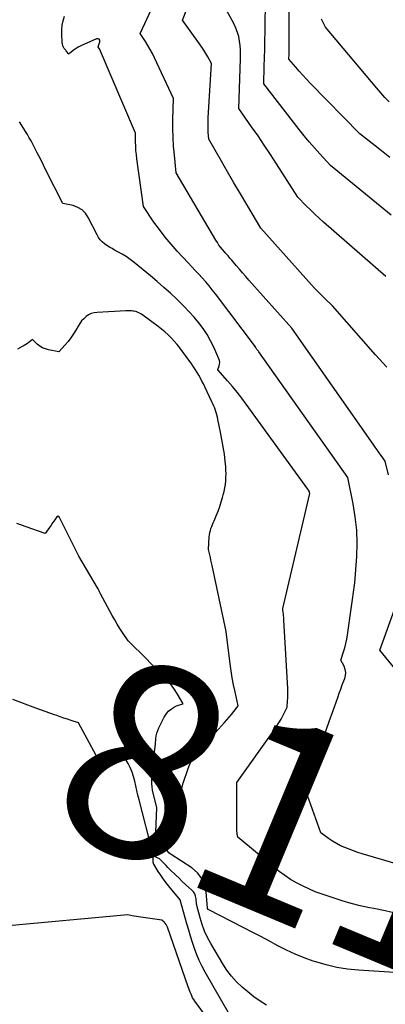
# Model space of a CAD drawing. Units: inches. Extents: x 2628066 to 2631064, y 1499016 to 1501598.
# Drawn here: x 2629069 to 2629096, y 1499283 to 1499356 of the extents above; entities that cross this region are included whole.
import ezdxf
from ezdxf.enums import TextEntityAlignment as Align

# ---------------------------------------------------------------- set-up
doc = ezdxf.new("R2010")
doc.units = ezdxf.units.IN
doc.header["$MEASUREMENT"] = 0
doc.layers.add('Tile_2737_07_NE_contour_2ft', color=133, linetype='Continuous')
doc.layers.add('Tile_2737_07_NE_contour_anno_2ft', color=9, linetype='Continuous')
doc.styles.add('Arial', font='arial.ttf')

msp = doc.modelspace()

# ---------------------------------------------------------------- linework, layer by layer
at = {"layer": 'Tile_2737_07_NE_contour_2ft'}
for points in [[(2629096.057, 1499322.166, 8112), (2629095.79, 1499323.19, 8112), (2629095.493, 1499323.61, 8112), (2629095.344, 1499323.82, 8112), (2629095.196, 1499324.03, 8112), (2629095.048, 1499324.24, 8112), (2629094.901, 1499324.451, 8112), (2629088.85, 1499333.11, 8112), (2629085.653, 1499336.667, 8112), (2629085.412, 1499336.938, 8112), (2629085.172, 1499337.211, 8112), (2629084.937, 1499337.487, 8112), (2629084.703, 1499337.764, 8112), (2629084.37, 1499338.163, 8112), (2629084.303, 1499338.242, 8112), (2629084.236, 1499338.32, 8112), (2629084.167, 1499338.397, 8112), (2629084.097, 1499338.473, 8112), (2629084.028, 1499338.549, 8112), (2629083.958, 1499338.626, 8112), (2629083.891, 1499338.704, 8112), (2629083.823, 1499338.782, 8112), (2629083.679, 1499338.952, 8112), (2629083.545, 1499339.118, 8112), (2629083.417, 1499339.289, 8112), (2629083.297, 1499339.467, 8112), (2629083.184, 1499339.648, 8112), (2629080.23, 1499344.66, 8112), (2629080.095, 1499345.982, 8112), (2629080.041, 1499346.643, 8112), (2629080.002, 1499347.305, 8112), (2629079.989, 1499347.968, 8112), (2629079.992, 1499348.632, 8112), (2629080.03, 1499350.21, 8112), (2629078.617, 1499353.232, 8112), (2629078.462, 1499353.545, 8112), (2629078.299, 1499353.854, 8112), (2629078.124, 1499354.156, 8112), (2629077.94, 1499354.453, 8112), (2629077.56, 1499355.04, 8112), (2629080.43, 1499361.232, 8112)], [(2629095.927, 1499330.192, 8114), (2629095.09, 1499331.113, 8114), (2629091.87, 1499334.76, 8114), (2629091.339, 1499335.272, 8114), (2629091.076, 1499335.532, 8114), (2629090.817, 1499335.794, 8114), (2629090.564, 1499336.062, 8114), (2629090.315, 1499336.334, 8114), (2629086.54, 1499340.54, 8114), (2629085.492, 1499342.3, 8114), (2629085.014, 1499343.108, 8114), (2629084.538, 1499343.918, 8114), (2629084.066, 1499344.729, 8114), (2629083.596, 1499345.542, 8114), (2629082.66, 1499347.17, 8114), (2629082.626, 1499347.699, 8114), (2629082.614, 1499347.963, 8114), (2629082.608, 1499348.228, 8114), (2629082.612, 1499348.492, 8114), (2629082.623, 1499348.757, 8114), (2629082.86, 1499352.8, 8114), (2629082.586, 1499353.302, 8114), (2629082.444, 1499353.551, 8114), (2629082.296, 1499353.795, 8114), (2629082.139, 1499354.034, 8114), (2629081.975, 1499354.268, 8114), (2629080.69, 1499356.04, 8114), (2629082.149, 1499359.702, 8114)], [(2629096.248, 1499341.514, 8118), (2629091.72, 1499345.2, 8118), (2629090.926, 1499346.079, 8118), (2629090.535, 1499346.522, 8118), (2629090.149, 1499346.971, 8118), (2629089.774, 1499347.429, 8118), (2629089.405, 1499347.892, 8118), (2629086.76, 1499351.29, 8118), (2629086.797, 1499352.58, 8118), (2629086.814, 1499353.225, 8118), (2629086.829, 1499353.87, 8118), (2629086.841, 1499354.514, 8118), (2629086.852, 1499355.159, 8118), (2629086.888, 1499357.809, 8118)], [(2629095.84, 1499336.94, 8116), (2629091.212, 1499340.99, 8116), (2629090.881, 1499341.286, 8116), (2629090.555, 1499341.588, 8116), (2629090.235, 1499341.898, 8116), (2629089.921, 1499342.213, 8116), (2629089.3, 1499342.85, 8116), (2629087.71, 1499345.337, 8116), (2629087.257, 1499346.035, 8116), (2629086.798, 1499346.727, 8116), (2629086.329, 1499347.413, 8116), (2629085.853, 1499348.094, 8116), (2629084.89, 1499349.45, 8116), (2629085.016, 1499353.144, 8116), (2629085.019, 1499353.478, 8116), (2629085.011, 1499353.812, 8116), (2629084.987, 1499354.146, 8116), (2629084.953, 1499354.479, 8116), (2629084.891, 1499354.805, 8116), (2629084.806, 1499355.124, 8116), (2629084.686, 1499355.431, 8116), (2629084.542, 1499355.73, 8116), (2629083.82, 1499357.04, 8116)], [(2629096.146, 1499345.816, 8120), (2629095.399, 1499346.398, 8120), (2629093.91, 1499347.57, 8120), (2629090.207, 1499351.346, 8120), (2629089.931, 1499351.634, 8120), (2629089.661, 1499351.926, 8120), (2629089.398, 1499352.224, 8120), (2629089.139, 1499352.527, 8120), (2629088.63, 1499353.14, 8120), (2629088.641, 1499353.533, 8120), (2629088.646, 1499353.729, 8120), (2629088.65, 1499353.925, 8120), (2629088.654, 1499354.122, 8120), (2629088.656, 1499354.318, 8120), (2629088.659, 1499354.535, 8120), (2629088.661, 1499354.84, 8120), (2629088.661, 1499355.145, 8120), (2629088.658, 1499355.45, 8120), (2629088.653, 1499355.755, 8120), (2629088.612, 1499357.641, 8120)], [(2629092.023, 1499304.908, 8110), (2629092.262, 1499305.602, 8110), (2629092.372, 1499305.916, 8110), (2629092.486, 1499306.23, 8110), (2629092.603, 1499306.542, 8110), (2629092.724, 1499306.852, 8110), (2629092.784, 1499307.003, 8110), (2629092.842, 1499307.236, 8110), (2629092.861, 1499307.467, 8110), (2629092.82, 1499307.695, 8110), (2629092.74, 1499307.921, 8110), (2629092.51, 1499308.37, 8110), (2629092.707, 1499308.994, 8110), (2629092.797, 1499309.308, 8110), (2629092.877, 1499309.625, 8110), (2629092.942, 1499309.944, 8110), (2629092.996, 1499310.267, 8110), (2629093.55, 1499314.14, 8110), (2629093.68, 1499316.108, 8110), (2629093.706, 1499317.089, 8110), (2629093.68, 1499318.067, 8110), (2629093.578, 1499319.04, 8110), (2629093.424, 1499320.01, 8110), (2629093.03, 1499321.99, 8110), (2629086.385, 1499331.333, 8110), (2629086.352, 1499331.379, 8110), (2629086.319, 1499331.425, 8110), (2629086.286, 1499331.471, 8110), (2629086.252, 1499331.517, 8110), (2629086.185, 1499331.608, 8110), (2629086.15, 1499331.65, 8110), (2629086.131, 1499331.714, 8110), (2629083.152, 1499335.664, 8110), (2629082.918, 1499335.965, 8110), (2629082.678, 1499336.262, 8110), (2629082.429, 1499336.551, 8110), (2629082.174, 1499336.835, 8110), (2629081.915, 1499337.115, 8110), (2629081.655, 1499337.395, 8110), (2629081.394, 1499337.674, 8110), (2629081.134, 1499337.953, 8110), (2629080.311, 1499338.832, 8110), (2629079.847, 1499339.351, 8110), (2629079.401, 1499339.882, 8110), (2629078.979, 1499340.434, 8110), (2629078.574, 1499340.999, 8110), (2629077.79, 1499342.15, 8110), (2629077.301, 1499345.704, 8110), (2629077.263, 1499346.022, 8110), (2629077.234, 1499346.34, 8110), (2629077.216, 1499346.66, 8110), (2629077.207, 1499346.979, 8110), (2629077.2, 1499347.62, 8110), (2629074.516, 1499353.892, 8110), (2629074.509, 1499353.908, 8110), (2629074.501, 1499353.923, 8110), (2629074.43, 1499354.04, 8110), (2629074.545, 1499354.423, 8110), (2629074.532, 1499354.533, 8110), (2629074.491, 1499354.612, 8110), (2629074.408, 1499354.642, 8110), (2629074.296, 1499354.641, 8110), (2629073.12, 1499354.112, 8110), (2629072.981, 1499354.042, 8110), (2629072.844, 1499353.967, 8110), (2629072.714, 1499353.882, 8110), (2629072.588, 1499353.791, 8110), (2629072.376, 1499353.626, 8110), (2629072.358, 1499353.613, 8110), (2629072.34, 1499353.6, 8110), (2629072.322, 1499353.588, 8110), (2629072.303, 1499353.577, 8110), (2629072.19, 1499353.51, 8110), (2629072.137, 1499353.616, 8110), (2629072.128, 1499353.633, 8110), (2629072.118, 1499353.65, 8110), (2629072.107, 1499353.666, 8110), (2629072.095, 1499353.682, 8110), (2629072.038, 1499353.754, 8110), (2629072.002, 1499353.797, 8110), (2629071.967, 1499353.84, 8110), (2629071.93, 1499353.881, 8110), (2629071.892, 1499353.922, 8110), (2629071.858, 1499353.964, 8110), (2629071.829, 1499354.01, 8110), (2629071.807, 1499354.059, 8110), (2629071.79, 1499354.11, 8110), (2629071.782, 1499354.14, 8110), (2629071.767, 1499354.209, 8110), (2629071.754, 1499354.279, 8110), (2629071.746, 1499354.349, 8110), (2629071.739, 1499354.419, 8110), (2629071.704, 1499354.975, 8110), (2629071.705, 1499355.321, 8110), (2629071.736, 1499355.661, 8110), (2629071.813, 1499355.994, 8110), (2629071.92, 1499356.323, 8110)], [(2629096.1, 1499349.94, 8122), (2629095.784, 1499350.276, 8122), (2629095.627, 1499350.445, 8122), (2629095.472, 1499350.617, 8122), (2629095.32, 1499350.79, 8122), (2629095.17, 1499350.966, 8122), (2629091.36, 1499355.51, 8122), (2629091.05, 1499356.096, 8122)], [(2629096.657, 1499289.513, 8108), (2629095.808, 1499289.702, 8108), (2629094.956, 1499289.879, 8108), (2629094.627, 1499289.944, 8108), (2629093.941, 1499290.094, 8108), (2629093.26, 1499290.263, 8108), (2629092.586, 1499290.461, 8108), (2629091.918, 1499290.678, 8108), (2629090.59, 1499291.14, 8108), (2629089.651, 1499291.569, 8108), (2629089.193, 1499291.801, 8108), (2629088.749, 1499292.055, 8108), (2629088.325, 1499292.344, 8108), (2629087.916, 1499292.655, 8108), (2629084.82, 1499295.21, 8108), (2629084.784, 1499295.424, 8108), (2629084.769, 1499295.532, 8108), (2629084.757, 1499295.639, 8108), (2629084.75, 1499295.747, 8108), (2629084.747, 1499295.856, 8108), (2629084.74, 1499299.27, 8108), (2629087.531, 1499303.157, 8108), (2629087.715, 1499303.428, 8108), (2629087.89, 1499303.705, 8108), (2629088.05, 1499303.99, 8108), (2629088.202, 1499304.28, 8108), (2629088.49, 1499304.87, 8108), (2629088.532, 1499305.333, 8108), (2629088.547, 1499305.565, 8108), (2629088.556, 1499305.796, 8108), (2629088.555, 1499306.028, 8108), (2629088.547, 1499306.26, 8108), (2629088.257, 1499311.362, 8108), (2629088.251, 1499311.465, 8108), (2629088.244, 1499311.568, 8108), (2629088.236, 1499311.671, 8108), (2629088.228, 1499311.774, 8108), (2629088.21, 1499311.98, 8108), (2629088.188, 1499312.087, 8108), (2629088.183, 1499312.142, 8108), (2629088.187, 1499312.217, 8108), (2629090.176, 1499320.783, 8108), (2629090.175, 1499320.834, 8108), (2629090.153, 1499320.905, 8108), (2629090.081, 1499321.033, 8108), (2629090.068, 1499321.054, 8108), (2629090.055, 1499321.075, 8108), (2629090.042, 1499321.096, 8108), (2629090.028, 1499321.116, 8108), (2629085.44, 1499327.448, 8108), (2629085.11, 1499327.891, 8108), (2629084.772, 1499328.327, 8108), (2629084.422, 1499328.754, 8108), (2629084.064, 1499329.175, 8108), (2629083.336, 1499330.008, 8108), (2629083.327, 1499330.031, 8108), (2629083.432, 1499330.295, 8108), (2629083.466, 1499330.427, 8108), (2629083.479, 1499330.559, 8108), (2629083.46, 1499330.69, 8108), (2629083.42, 1499330.82, 8108), (2629083.037, 1499331.677, 8108), (2629082.798, 1499332.159, 8108), (2629082.535, 1499332.626, 8108), (2629082.237, 1499333.071, 8108), (2629081.914, 1499333.501, 8108), (2629081.566, 1499333.914, 8108), (2629081.208, 1499334.317, 8108), (2629080.834, 1499334.706, 8108), (2629080.452, 1499335.087, 8108), (2629080.284, 1499335.248, 8108), (2629079.804, 1499335.697, 8108), (2629079.318, 1499336.138, 8108), (2629078.822, 1499336.568, 8108), (2629078.32, 1499336.99, 8108), (2629077.094, 1499337.997, 8108), (2629076.809, 1499338.217, 8108), (2629076.515, 1499338.424, 8108), (2629076.208, 1499338.611, 8108), (2629075.893, 1499338.787, 8108), (2629075.645, 1499338.914, 8108), (2629075.45, 1499339.02, 8108), (2629075.259, 1499339.133, 8108), (2629075.074, 1499339.254, 8108), (2629074.892, 1499339.382, 8108), (2629074.726, 1499339.525, 8108), (2629074.575, 1499339.681, 8108), (2629074.448, 1499339.856, 8108), (2629074.336, 1499340.044, 8108), (2629073.682, 1499341.349, 8108), (2629073.47, 1499341.658, 8108), (2629073.218, 1499341.914, 8108), (2629072.906, 1499342.095, 8108), (2629072.554, 1499342.224, 8108), (2629071.78, 1499342.39, 8108), (2629070.58, 1499344.776, 8108), (2629070.347, 1499345.236, 8108), (2629070.113, 1499345.695, 8108), (2629069.877, 1499346.153, 8108), (2629069.639, 1499346.611, 8108), (2629069.416, 1499347.038, 8108), (2629069.286, 1499347.279, 8108), (2629069.151, 1499347.518, 8108), (2629069.01, 1499347.754, 8108), (2629068.866, 1499347.987, 8108), (2629068.57, 1499348.45, 8108)], [(2629101.09, 1499284.82, 8106), (2629093.815, 1499285.288, 8106), (2629093.005, 1499285.372, 8106), (2629092.203, 1499285.497, 8106), (2629091.413, 1499285.683, 8106), (2629090.631, 1499285.91, 8106), (2629090.448, 1499285.971, 8106), (2629089.771, 1499286.217, 8106), (2629089.105, 1499286.485, 8106), (2629088.455, 1499286.789, 8106), (2629087.814, 1499287.116, 8106), (2629087.179, 1499287.458, 8106), (2629086.543, 1499287.796, 8106), (2629085.904, 1499288.13, 8106), (2629085.263, 1499288.46, 8106), (2629082.617, 1499289.81, 8106), (2629082.573, 1499289.879, 8106), (2629082.56, 1499289.93, 8106), (2629082.47, 1499291.098, 8106), (2629082.35, 1499291.637, 8106), (2629082.146, 1499292.127, 8106), (2629081.815, 1499292.541, 8106), (2629081.4, 1499292.906, 8106), (2629079.852, 1499293.917, 8106), (2629079.835, 1499293.929, 8106), (2629079.818, 1499293.941, 8106), (2629079.802, 1499293.953, 8106), (2629079.786, 1499293.965, 8106), (2629079.692, 1499294.044, 8106), (2629079.634, 1499294.101, 8106), (2629079.58, 1499294.12, 8106), (2629079.597, 1499294.475, 8106), (2629079.61, 1499294.652, 8106), (2629079.631, 1499294.828, 8106), (2629079.664, 1499295.002, 8106), (2629079.703, 1499295.175, 8106), (2629080.75, 1499299.21, 8106), (2629081.127, 1499300.321, 8106), (2629081.254, 1499300.635, 8106), (2629081.405, 1499300.936, 8106), (2629081.59, 1499301.217, 8106), (2629081.798, 1499301.485, 8106), (2629082.024, 1499301.742, 8106), (2629082.252, 1499301.997, 8106), (2629082.481, 1499302.252, 8106), (2629082.712, 1499302.505, 8106), (2629083.837, 1499303.731, 8106), (2629084.015, 1499303.93, 8106), (2629084.189, 1499304.131, 8106), (2629084.358, 1499304.338, 8106), (2629084.524, 1499304.547, 8106), (2629084.85, 1499304.97, 8106), (2629084.614, 1499306.011, 8106), (2629084.503, 1499306.533, 8106), (2629084.404, 1499307.056, 8106), (2629084.32, 1499307.583, 8106), (2629084.247, 1499308.111, 8106), (2629083.95, 1499310.51, 8106), (2629082.91, 1499315.419, 8106), (2629082.867, 1499315.619, 8106), (2629082.822, 1499315.818, 8106), (2629082.776, 1499316.016, 8106), (2629082.728, 1499316.214, 8106), (2629082.63, 1499316.61, 8106), (2629082.698, 1499317.563, 8106), (2629082.715, 1499317.719, 8106), (2629082.741, 1499317.873, 8106), (2629082.779, 1499318.024, 8106), (2629082.825, 1499318.174, 8106), (2629082.879, 1499318.321, 8106), (2629082.935, 1499318.468, 8106), (2629082.993, 1499318.614, 8106), (2629083.054, 1499318.759, 8106), (2629083.215, 1499319.137, 8106), (2629083.35, 1499319.473, 8106), (2629083.475, 1499319.812, 8106), (2629083.586, 1499320.156, 8106), (2629083.688, 1499320.503, 8106), (2629083.739, 1499320.688, 8106), (2629083.802, 1499320.946, 8106), (2629083.855, 1499321.206, 8106), (2629083.895, 1499321.468, 8106), (2629083.924, 1499321.731, 8106), (2629083.94, 1499321.996, 8106), (2629083.946, 1499322.261, 8106), (2629083.938, 1499322.526, 8106), (2629083.92, 1499322.791, 8106), (2629083.885, 1499323.165, 8106), (2629083.856, 1499323.441, 8106), (2629083.823, 1499323.718, 8106), (2629083.784, 1499323.993, 8106), (2629083.741, 1499324.268, 8106), (2629083.693, 1499324.542, 8106), (2629083.644, 1499324.816, 8106), (2629083.591, 1499325.089, 8106), (2629083.536, 1499325.362, 8106), (2629083.341, 1499326.308, 8106), (2629083.303, 1499326.477, 8106), (2629083.261, 1499326.645, 8106), (2629083.212, 1499326.811, 8106), (2629083.16, 1499326.976, 8106), (2629083.102, 1499327.139, 8106), (2629083.039, 1499327.3, 8106), (2629082.971, 1499327.459, 8106), (2629082.899, 1499327.617, 8106), (2629082.372, 1499328.724, 8106), (2629082.264, 1499328.944, 8106), (2629082.152, 1499329.161, 8106), (2629082.035, 1499329.375, 8106), (2629081.915, 1499329.588, 8106), (2629081.788, 1499329.797, 8106), (2629081.659, 1499330.004, 8106), (2629081.523, 1499330.208, 8106), (2629081.385, 1499330.409, 8106), (2629080.705, 1499331.369, 8106), (2629080.509, 1499331.632, 8106), (2629080.305, 1499331.888, 8106), (2629080.09, 1499332.134, 8106), (2629079.867, 1499332.374, 8106), (2629079.633, 1499332.602, 8106), (2629079.391, 1499332.823, 8106), (2629079.14, 1499333.032, 8106), (2629078.882, 1499333.233, 8106), (2629077.743, 1499334.077, 8106), (2629077.646, 1499334.143, 8106), (2629077.545, 1499334.202, 8106), (2629077.44, 1499334.252, 8106), (2629077.332, 1499334.297, 8106), (2629077.312, 1499334.304, 8106), (2629077.21, 1499334.335, 8106), (2629077.107, 1499334.36, 8106), (2629077.002, 1499334.375, 8106), (2629076.896, 1499334.384, 8106), (2629076.789, 1499334.386, 8106), (2629076.682, 1499334.386, 8106), (2629076.575, 1499334.384, 8106), (2629076.468, 1499334.38, 8106), (2629074.349, 1499334.277, 8106), (2629074.124, 1499334.245, 8106), (2629073.908, 1499334.185, 8106), (2629073.709, 1499334.086, 8106), (2629073.518, 1499333.96, 8106), (2629073.347, 1499333.805, 8106), (2629073.188, 1499333.638, 8106), (2629073.048, 1499333.455, 8106), (2629072.922, 1499333.26, 8106), (2629072.749, 1499332.958, 8106), (2629072.57, 1499332.666, 8106), (2629072.379, 1499332.382, 8106), (2629072.172, 1499332.11, 8106), (2629071.954, 1499331.846, 8106), (2629071.5, 1499331.33, 8106), (2629070.712, 1499331.487, 8106), (2629070.483, 1499331.554, 8106), (2629070.267, 1499331.644, 8106), (2629070.069, 1499331.768, 8106), (2629069.883, 1499331.916, 8106), (2629069.53, 1499332.25, 8106), (2629069.286, 1499332.06, 8106), (2629069.162, 1499331.968, 8106), (2629069.034, 1499331.881, 8106), (2629068.902, 1499331.801, 8106), (2629068.767, 1499331.726, 8106), (2629068.41, 1499331.54, 8106)], [(2629086.959, 1499282.693, 8104), (2629086.482, 1499283, 8104), (2629086.017, 1499283.323, 8104), (2629085.57, 1499283.671, 8104), (2629085.135, 1499284.035, 8104), (2629084.73, 1499284.429, 8104), (2629084.353, 1499284.845, 8104), (2629084.016, 1499285.295, 8104), (2629083.706, 1499285.768, 8104), (2629082.82, 1499287.273, 8104), (2629082.572, 1499287.735, 8104), (2629082.35, 1499288.209, 8104), (2629082.168, 1499288.7, 8104), (2629082.012, 1499289.201, 8104), (2629081.74, 1499290.22, 8104), (2629081.71, 1499290.611, 8104), (2629081.674, 1499290.796, 8104), (2629081.612, 1499290.968, 8104), (2629081.513, 1499291.122, 8104), (2629081.389, 1499291.264, 8104), (2629081.181, 1499291.45, 8104), (2629080.933, 1499291.676, 8104), (2629080.687, 1499291.904, 8104), (2629080.444, 1499292.135, 8104), (2629080.203, 1499292.368, 8104), (2629079.73, 1499292.829, 8104), (2629079.605, 1499292.953, 8104), (2629079.48, 1499293.078, 8104), (2629079.357, 1499293.205, 8104), (2629079.235, 1499293.332, 8104), (2629079.125, 1499293.448, 8104), (2629079.055, 1499293.514, 8104), (2629078.981, 1499293.574, 8104), (2629078.901, 1499293.625, 8104), (2629078.816, 1499293.67, 8104), (2629078.64, 1499293.751, 8104), (2629078.79, 1499297.4, 8104), (2629078.522, 1499298.481, 8104), (2629078.475, 1499298.71, 8104), (2629078.438, 1499298.939, 8104), (2629078.417, 1499299.171, 8104), (2629078.408, 1499299.404, 8104), (2629078.411, 1499299.638, 8104), (2629078.421, 1499299.872, 8104), (2629078.44, 1499300.105, 8104), (2629078.466, 1499300.337, 8104), (2629078.7, 1499302.14, 8104), (2629078.726, 1499302.55, 8104), (2629078.751, 1499302.752, 8104), (2629078.792, 1499302.95, 8104), (2629078.856, 1499303.141, 8104), (2629078.936, 1499303.328, 8104), (2629079.337, 1499304.13, 8104), (2629079.43, 1499304.289, 8104), (2629079.536, 1499304.438, 8104), (2629079.66, 1499304.571, 8104), (2629079.797, 1499304.694, 8104), (2629079.823, 1499304.714, 8104), (2629079.961, 1499304.811, 8104), (2629080.105, 1499304.898, 8104), (2629080.257, 1499304.968, 8104), (2629080.416, 1499305.027, 8104), (2629080.74, 1499305.13, 8104), (2629080.332, 1499305.839, 8104), (2629080.115, 1499306.183, 8104), (2629079.882, 1499306.516, 8104), (2629079.624, 1499306.829, 8104), (2629079.349, 1499307.129, 8104), (2629078.305, 1499308.186, 8104), (2629078.034, 1499308.459, 8104), (2629077.761, 1499308.731, 8104), (2629077.487, 1499309.002, 8104), (2629077.212, 1499309.272, 8104), (2629076.66, 1499309.81, 8104), (2629076.241, 1499310.433, 8104), (2629076.036, 1499310.747, 8104), (2629075.838, 1499311.065, 8104), (2629075.649, 1499311.389, 8104), (2629075.466, 1499311.716, 8104), (2629074.605, 1499313.31, 8104), (2629074.576, 1499313.366, 8104), (2629074.547, 1499313.421, 8104), (2629074.52, 1499313.478, 8104), (2629074.493, 1499313.535, 8104), (2629074.465, 1499313.591, 8104), (2629074.437, 1499313.647, 8104), (2629074.407, 1499313.702, 8104), (2629074.376, 1499313.757, 8104), (2629072.98, 1499316.11, 8104), (2629071.569, 1499318.951, 8104), (2629071.558, 1499318.971, 8104), (2629071.545, 1499318.989, 8104), (2629071.53, 1499319.006, 8104), (2629071.514, 1499319.022, 8104), (2629071.41, 1499319.11, 8104), (2629071.347, 1499319.049, 8104), (2629071.186, 1499318.834, 8104), (2629071.116, 1499318.736, 8104), (2629071.046, 1499318.638, 8104), (2629070.976, 1499318.54, 8104), (2629070.906, 1499318.442, 8104), (2629070.46, 1499317.82, 8104), (2629069.063, 1499318.302, 8104), (2629068.366, 1499318.547, 8104)], [(2629097.743, 1499306.267, 8112), (2629095.41, 1499309.12, 8112), (2629097.595, 1499315.185, 8112)], [(2629084.784, 1499281, 8102), (2629082.393, 1499285.147, 8102), (2629082.165, 1499285.572, 8102), (2629081.954, 1499286.004, 8102), (2629081.769, 1499286.448, 8102), (2629081.601, 1499286.9, 8102), (2629081.449, 1499287.359, 8102), (2629081.303, 1499287.819, 8102), (2629081.163, 1499288.281, 8102), (2629081.028, 1499288.745, 8102), (2629080.52, 1499290.54, 8102), (2629079.69, 1499291.541, 8102), (2629079.478, 1499291.808, 8102), (2629079.274, 1499292.08, 8102), (2629079.081, 1499292.36, 8102), (2629078.896, 1499292.646, 8102), (2629078.557, 1499293.193, 8102), (2629078.548, 1499293.21, 8102), (2629078.54, 1499293.227, 8102), (2629078.535, 1499293.244, 8102), (2629078.53, 1499293.262, 8102), (2629078.517, 1499293.336, 8102), (2629078.514, 1499293.354, 8102), (2629078.512, 1499293.373, 8102), (2629078.51, 1499293.391, 8102), (2629078.509, 1499293.41, 8102), (2629078.5, 1499294.02, 8102), (2629077.469, 1499297.975, 8102), (2629077.382, 1499298.322, 8102), (2629077.298, 1499298.67, 8102), (2629077.22, 1499299.02, 8102), (2629077.145, 1499299.37, 8102), (2629077.057, 1499299.714, 8102), (2629076.947, 1499300.051, 8102), (2629076.805, 1499300.375, 8102), (2629076.642, 1499300.691, 8102), (2629075.98, 1499301.83, 8102), (2629075.192, 1499300.559, 8102), (2629075.13, 1499300.496, 8102), (2629075.062, 1499300.452, 8102), (2629074.981, 1499300.439, 8102), (2629074.893, 1499300.446, 8102), (2629074.805, 1499300.485, 8102), (2629074.725, 1499300.536, 8102), (2629074.66, 1499300.603, 8102), (2629074.604, 1499300.682, 8102), (2629072.95, 1499303.71, 8102), (2629072.408, 1499303.886, 8102), (2629072.137, 1499303.975, 8102), (2629071.867, 1499304.065, 8102), (2629071.598, 1499304.159, 8102), (2629071.33, 1499304.254, 8102), (2629071.17, 1499304.312, 8102), (2629070.822, 1499304.437, 8102), (2629070.474, 1499304.563, 8102), (2629070.126, 1499304.688, 8102), (2629069.778, 1499304.814, 8102), (2629068.054, 1499305.438, 8102)], [(2629091.637, 1499303.805, 8110), (2629091.9, 1499304.55, 8110), (2629092.023, 1499304.908, 8110)], [(2629101.93, 1499291.64, 8110), (2629094.097, 1499293.959, 8110), (2629093.765, 1499294.063, 8110), (2629093.436, 1499294.173, 8110), (2629093.11, 1499294.294, 8110), (2629092.787, 1499294.421, 8110), (2629092.471, 1499294.566, 8110), (2629092.165, 1499294.724, 8110), (2629091.87, 1499294.904, 8110), (2629091.583, 1499295.099, 8110), (2629091.01, 1499295.52, 8110), (2629089.902, 1499298.644, 8110), (2629089.89, 1499298.74, 8110), (2629089.934, 1499298.921, 8110), (2629089.957, 1499299.012, 8110), (2629089.982, 1499299.102, 8110), (2629090.01, 1499299.191, 8110), (2629090.04, 1499299.279, 8110), (2629091.637, 1499303.805, 8110)], [(2629082.398, 1499281.935, 8100), (2629081.617, 1499282.996, 8100), (2629081.535, 1499283.118, 8100), (2629081.459, 1499283.243, 8100), (2629081.394, 1499283.374, 8100), (2629081.336, 1499283.508, 8100), (2629081.284, 1499283.646, 8100), (2629081.232, 1499283.784, 8100), (2629081.182, 1499283.923, 8100), (2629081.133, 1499284.062, 8100), (2629079.59, 1499288.505, 8100), (2629079.544, 1499288.609, 8100), (2629079.488, 1499288.708, 8100), (2629079.417, 1499288.796, 8100), (2629079.337, 1499288.878, 8100), (2629079.16, 1499289.03, 8100), (2629077.592, 1499289.241, 8100), (2629077.431, 1499289.264, 8100), (2629077.27, 1499289.289, 8100), (2629077.109, 1499289.317, 8100), (2629076.949, 1499289.347, 8100), (2629076.63, 1499289.41, 8100), (2629067.471, 1499288.564, 8100)]]:
    msp.add_polyline3d(points, dxfattribs=at)

# ---------------------------------------------------------------- texts
at = {"layer": 'Tile_2737_07_NE_contour_anno_2ft', "color": 18, "style": 'Arial'}
msp.add_text('8110', height=14.4, rotation=-22.63577, dxfattribs=at).set_placement((2629093.041, 1499294.552), align=Align.MIDDLE_CENTER)

doc.saveas('drawing.dxf')
